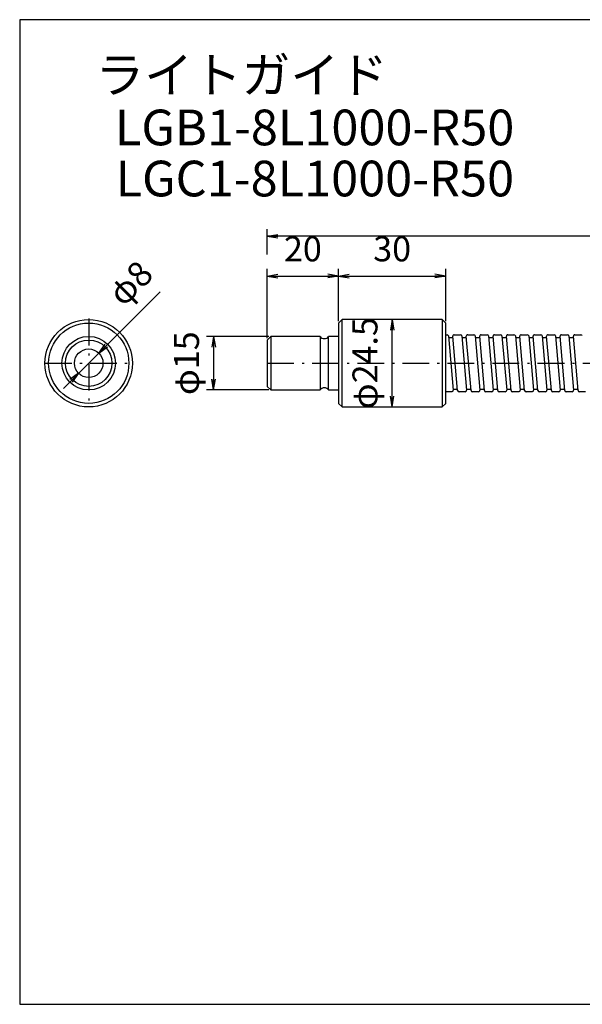
# Model space of a CAD drawing. Extents: x 18 to 416, y 5 to 339.
# Drawn here: x 18 to 175, y 18 to 294 of the extents above; entities that cross this region are included whole.
import ezdxf

# ---------------------------------------------------------------- set-up
doc = ezdxf.new("R2010")
doc.units = 0
doc.header["$LTSCALE"] = 0.25
doc.linetypes.add('DASHDOT', pattern=[50.5, 30, -9, 2.5, -9])
doc.layers.get('0').update_dxf_attribs({"linetype": 'CONTINUOUS'})
doc.layers.add('1', color=7, linetype='CONTINUOUS')
doc.layers.add('2', color=134, linetype='CONTINUOUS')
doc.styles.get("Standard").update_dxf_attribs({"font": 'txt', "bigfont": 'bigfont'})
doc.styles.add('ＭＳ_ゴシック', font='txt')
doc.dimstyles.get("Standard").update_dxf_attribs({"dimtxt": 0.18, "dimasz": 0.18, "dimexe": 0.18, "dimexo": 0.0625, "dimgap": 0.09, "dimtad": 0, "dimtih": 1, "dimtoh": 1, "dimdec": 4, "dimzin": 0, "dimtxsty": 'STANDARD', "dimcen": 0.09, "dimazin": 3, "dimtfac": 1, "dimtdec": 4, "dimtofl": 0, "dimtmove": 0, "dimatfit": 3, "dimtolj": 1, "dimtzin": 0})

# ---------------------------------------------------------------- blocks, each defined once
blk = doc.blocks.new('*G16')
at = {"layer": '1', "color": 7, "linetype": 'CONTINUOUS'}
for p, q in [((17.5, 293.97), (17.5, 17.97)), ((402.5, 293.97), (17.5, 293.97)), ((402.5, 17.97), (402.5, 293.97)), ((17.5, 17.97), (402.5, 17.97))]:
    blk.add_line(p, q, dxfattribs=at)
blk = doc.blocks.new('_OPEN')
at = {"color": 0}
for q in [(-1, 0.167), (-1, -0.167), (-1, 0)]:
    blk.add_line((0, 0), q, dxfattribs=at)
blk = doc.blocks.new('DIM1')
at = {"layer": '2', "color": 134, "linetype": 'CONTINUOUS'}
for p, q in [((87.33, 205.18), (69.83, 205.18)), ((71.83, 205.18), (71.83, 190.18)), ((87.33, 190.18), (69.83, 190.18))]:
    blk.add_line(p, q, dxfattribs=at)
at = {"layer": '2', "color": 134, "linetype": 'CONTINUOUS', "xscale": 3, "yscale": 3, "zscale": 3}
for p, rotation in [((71.83, 205.18), 89.99999999999991), ((71.83, 190.18), 269.9999999999999)]:
    blk.add_blockref('_OPEN', p, dxfattribs=dict(at, rotation=rotation))
at = {"layer": '2', "color": 134, "linetype": 'CONTINUOUS', "insert": (69.9, 197.68), "char_height": 7, "width": 86.6667, "attachment_point": 8, "rotation": 90, "style": 'ＭＳ_ゴシック'}
blk.add_mtext('φ15', dxfattribs=at)
blk = doc.blocks.new('DIM6')
at = {"layer": '2', "color": 134, "linetype": 'CONTINUOUS'}
blk.add_line((29.75, 190.61), (56.86, 217.72), dxfattribs=at)
at = {"layer": '2', "color": 134, "linetype": 'CONTINUOUS', "xscale": 3, "yscale": 3, "zscale": 3}
for p, rotation in [((39.65, 200.51), 225.0000000000403), ((34, 194.85), 45.00000000004036)]:
    blk.add_blockref('_OPEN', p, dxfattribs=dict(at, rotation=rotation))
at = {"layer": '2', "color": 134, "linetype": 'CONTINUOUS', "insert": (48.08, 211.66), "char_height": 7, "width": 53.3333, "attachment_point": 7, "rotation": 45, "style": 'ＭＳ_ゴシック'}
blk.add_mtext('φ8', dxfattribs=at)
blk = doc.blocks.new('DIM11')
at = {"layer": '2', "color": 134, "linetype": 'CONTINUOUS'}
for p, q in [((86.83, 228.18), (86.83, 235.28)), ((306.83, 209.18), (306.83, 235.28)), ((306.83, 233.28), (86.83, 233.28))]:
    blk.add_line(p, q, dxfattribs=at)
at = {"layer": '2', "color": 134, "linetype": 'CONTINUOUS', "xscale": 3, "yscale": 3, "zscale": 3}
for p, rotation in [((86.83, 233.28), 179.9999999999998), ((306.83, 233.28), 359.9999999999997)]:
    blk.add_blockref('_OPEN', p, dxfattribs=dict(at, rotation=rotation))
at = {"layer": '2', "color": 134, "linetype": 'CONTINUOUS', "insert": (196.83, 235.21), "char_height": 7, "width": 20, "attachment_point": 8, "style": 'ＭＳ_ゴシック'}
blk.add_mtext('L', dxfattribs=at)
blk = doc.blocks.new('DIM17')
at = {"layer": '2', "color": 134, "linetype": 'CONTINUOUS'}
for p, q in [((86.83, 204.68), (86.83, 224.12)), ((106.83, 209.43), (106.83, 224.12)), ((86.83, 222.12), (106.83, 222.12))]:
    blk.add_line(p, q, dxfattribs=at)
at = {"layer": '2', "color": 134, "linetype": 'CONTINUOUS', "xscale": 3, "yscale": 3, "zscale": 3}
for p, rotation in [((86.83, 222.12), 179.9999999999998), ((106.83, 222.12), 359.9999999999997)]:
    blk.add_blockref('_OPEN', p, dxfattribs=dict(at, rotation=rotation))
at = {"layer": '2', "color": 134, "linetype": 'CONTINUOUS', "insert": (96.83, 224.05), "char_height": 7, "width": 56.6667, "attachment_point": 8, "style": 'ＭＳ_ゴシック'}
blk.add_mtext('20', dxfattribs=at)
blk = doc.blocks.new('DIM18')
at = {"layer": '2', "color": 134, "linetype": 'CONTINUOUS'}
for p, q in [((106.83, 209.43), (106.83, 224.12)), ((136.83, 209.43), (136.83, 224.12)), ((106.83, 222.12), (136.83, 222.12))]:
    blk.add_line(p, q, dxfattribs=at)
at = {"layer": '2', "color": 134, "linetype": 'CONTINUOUS', "xscale": 3, "yscale": 3, "zscale": 3}
for p, rotation in [((106.83, 222.12), 179.9999999999998), ((136.83, 222.12), 359.9999999999997)]:
    blk.add_blockref('_OPEN', p, dxfattribs=dict(at, rotation=rotation))
at = {"layer": '2', "color": 134, "linetype": 'CONTINUOUS', "insert": (121.83, 224.05), "char_height": 7, "width": 56.6667, "attachment_point": 8, "style": 'ＭＳ_ゴシック'}
blk.add_mtext('30', dxfattribs=at)
blk = doc.blocks.new('DIM19')
at = {"layer": '2', "color": 134, "linetype": 'CONTINUOUS'}
blk.add_line((121.83, 185.43), (121.83, 209.93), dxfattribs=at)
at = {"layer": '2', "color": 134, "linetype": 'CONTINUOUS', "xscale": 3, "yscale": 3, "zscale": 3}
for p, rotation in [((121.83, 209.93), 89.99999999999991), ((121.83, 185.43), 269.9999999999998)]:
    blk.add_blockref('_OPEN', p, dxfattribs=dict(at, rotation=rotation))
at = {"layer": '2', "color": 134, "linetype": 'CONTINUOUS', "insert": (119.9, 197.68), "char_height": 7, "width": 136.6667, "attachment_point": 8, "rotation": 90, "style": 'ＭＳ_ゴシック'}
blk.add_mtext('φ24.5', dxfattribs=at)

msp = doc.modelspace()

# ---------------------------------------------------------------- linework, layer by layer
at = {"layer": '2', "color": 134, "linetype": 'DASHDOT'}
for p, q in [((36.826, 210.18), (36.826, 185.18)), ((24.576, 197.68), (49.076, 197.68)), ((86.826, 197.68), (269.326, 197.68))]:
    msp.add_line(p, q, dxfattribs=at)
at = {"layer": '2', "color": 134, "linetype": 'CONTINUOUS'}
for p, q in [((107.826, 209.93), (106.826, 208.93)), ((135.826, 209.93), (107.826, 209.93)), ((107.826, 185.43), (107.826, 209.93)), ((136.826, 208.93), (135.826, 209.93)), ((135.826, 209.93), (135.826, 185.43)), ((106.826, 208.93), (106.826, 186.43)), ((136.826, 186.43), (136.826, 208.93)), ((87.826, 205.18), (86.826, 204.18)), ((101.626, 205.18), (87.826, 205.18)), ((87.826, 205.18), (87.826, 190.18)), ((101.626, 205.18), (101.626, 190.18)), ((106.826, 205.18), (104.026, 205.18)), ((104.026, 190.18), (104.026, 205.18)), ((136.826, 205.68), (137.193, 205.68)), ((137.591, 205.314), (138.921, 190.114)), ((137.625, 204.93), (138.875, 204.93)), ((140.177, 190.045), (138.847, 205.245)), ((139.246, 205.68), (140.943, 205.68)), ((141.341, 205.314), (142.671, 190.114)), ((141.375, 204.93), (142.625, 204.93)), ((143.927, 190.045), (142.597, 205.245)), ((142.996, 205.68), (144.693, 205.68)), ((145.091, 205.314), (146.421, 190.114)), ((145.125, 204.93), (146.375, 204.93)), ((147.677, 190.045), (146.347, 205.245)), ((146.746, 205.68), (148.443, 205.68)), ((148.841, 205.314), (150.171, 190.114)), ((148.875, 204.93), (150.125, 204.93)), ((151.427, 190.045), (150.097, 205.245)), ((150.496, 205.68), (152.193, 205.68)), ((152.591, 205.314), (153.921, 190.114)), ((152.625, 204.93), (153.875, 204.93)), ((155.177, 190.045), (153.847, 205.245)), ((154.246, 205.68), (155.943, 205.68)), ((156.341, 205.314), (157.671, 190.114)), ((156.375, 204.93), (157.625, 204.93)), ((158.927, 190.045), (157.597, 205.245)), ((157.996, 205.68), (159.693, 205.68)), ((160.091, 205.314), (161.421, 190.114)), ((160.125, 204.93), (161.375, 204.93)), ((162.677, 190.045), (161.347, 205.245)), ((161.746, 205.68), (163.443, 205.68)), ((163.841, 205.314), (165.171, 190.114)), ((163.875, 204.93), (165.125, 204.93)), ((166.427, 190.045), (165.097, 205.245)), ((165.496, 205.68), (167.193, 205.68)), ((167.591, 205.314), (168.921, 190.114)), ((167.625, 204.93), (168.875, 204.93)), ((170.177, 190.045), (168.847, 205.245)), ((169.246, 205.68), (170.943, 205.68)), ((171.341, 205.314), (172.671, 190.114)), ((171.375, 204.93), (172.625, 204.93)), ((173.927, 190.045), (172.597, 205.245)), ((172.996, 205.68), (174.693, 205.68)), ((86.826, 204.18), (86.826, 191.18)), ((86.826, 191.18), (87.826, 190.18)), ((87.826, 190.18), (101.626, 190.18)), ((104.026, 190.18), (106.826, 190.18)), ((138.523, 189.68), (136.826, 189.68)), ((138.893, 190.43), (140.143, 190.43)), ((142.273, 189.68), (140.576, 189.68)), ((142.643, 190.43), (143.893, 190.43)), ((146.023, 189.68), (144.326, 189.68)), ((146.393, 190.43), (147.643, 190.43)), ((149.773, 189.68), (148.076, 189.68)), ((150.143, 190.43), (151.393, 190.43)), ((153.523, 189.68), (151.826, 189.68)), ((153.893, 190.43), (155.143, 190.43)), ((157.273, 189.68), (155.576, 189.68)), ((157.643, 190.43), (158.893, 190.43)), ((161.023, 189.68), (159.326, 189.68)), ((161.393, 190.43), (162.643, 190.43)), ((164.773, 189.68), (163.076, 189.68)), ((165.143, 190.43), (166.393, 190.43)), ((168.523, 189.68), (166.826, 189.68)), ((168.893, 190.43), (170.143, 190.43)), ((172.273, 189.68), (170.576, 189.68)), ((172.643, 190.43), (173.893, 190.43)), ((176.023, 189.68), (174.326, 189.68)), ((107.826, 185.43), (106.826, 186.43)), ((107.826, 185.43), (135.826, 185.43)), ((135.826, 185.43), (136.826, 186.43))]:
    msp.add_line(p, q, dxfattribs=at)
for radius in [12.25, 11.25, 7.5, 6.5, 4]:
    msp.add_circle((36.826, 197.68), radius, dxfattribs=at)
for centre, radius, start, end in [((102.826, 206.08), 1.5, 216.8699, 323.1301), ((137.193, 205.28), 0.4, 5, 90), ((139.246, 205.28), 0.4, 90, 185), ((140.943, 205.28), 0.4, 5, 90), ((142.996, 205.28), 0.4, 90, 185), ((144.693, 205.28), 0.4, 5, 90), ((146.746, 205.28), 0.4, 90, 185), ((148.443, 205.28), 0.4, 5, 90), ((150.496, 205.28), 0.4, 90, 185), ((152.193, 205.28), 0.4, 5, 90), ((154.246, 205.28), 0.4, 90, 185), ((155.943, 205.28), 0.4, 5, 90), ((157.996, 205.28), 0.4, 90, 185), ((159.693, 205.28), 0.4, 5, 90), ((161.746, 205.28), 0.4, 90, 185), ((163.443, 205.28), 0.4, 5, 90), ((165.496, 205.28), 0.4, 90, 185), ((167.193, 205.28), 0.4, 5, 90), ((169.246, 205.28), 0.4, 90, 185), ((170.943, 205.28), 0.4, 5, 90), ((172.996, 205.28), 0.4, 90, 185), ((174.693, 205.28), 0.4, 5, 90), ((102.826, 189.28), 1.5, 36.8699, 143.1301), ((138.523, 190.08), 0.4, 270, 5), ((140.576, 190.08), 0.4, 185, 270), ((142.273, 190.08), 0.4, 270, 5), ((144.326, 190.08), 0.4, 185, 270), ((146.023, 190.08), 0.4, 270, 5), ((148.076, 190.08), 0.4, 185, 270), ((149.773, 190.08), 0.4, 270, 5), ((151.826, 190.08), 0.4, 185, 270), ((153.523, 190.08), 0.4, 270, 5), ((155.576, 190.08), 0.4, 185, 270), ((157.273, 190.08), 0.4, 270, 5), ((159.326, 190.08), 0.4, 185, 270), ((161.023, 190.08), 0.4, 270, 5), ((163.076, 190.08), 0.4, 185, 270), ((164.773, 190.08), 0.4, 270, 5), ((166.826, 190.08), 0.4, 185, 270), ((168.523, 190.08), 0.4, 270, 5), ((170.576, 190.08), 0.4, 185, 270), ((172.273, 190.08), 0.4, 270, 5), ((174.326, 190.08), 0.4, 185, 270)]:
    msp.add_arc(centre, radius, start, end, dxfattribs=at)

# ---------------------------------------------------------------- block references
msp.add_blockref('*G16', (0, 0))

# ---------------------------------------------------------------- texts
at = {"layer": '1', "color": 7, "linetype": 'CONTINUOUS', "char_height": 10, "attachment_point": 7}
for s, insert, width in [('{\\fＭＳ ゴシック;\\T0.750000;ライトガイド}', (38.745, 273.483), 95.46837), ('{\\fＭＳ ゴシック;\\T0.764292;LGB1-8L1000-R50}', (44.167, 258.767), 106.35384), ('{\\fＭＳ ゴシック;\\T0.764292;LGC1-8L1000-R50}', (44.36, 244.446), 106.35384)]:
    msp.add_mtext(s, dxfattribs=dict(at, insert=insert, width=width))

# ---------------------------------------------------------------- dimensions: what is measured, and where the dimension line sits
at = {"layer": '2', "color": 134, "linetype": 'CONTINUOUS'}
for base, p1, p2, angle, text, picture, middle in [((121.826, 209.93), (121.826, 185.43), (121.826, 209.93), 90, 'φ<>', 'DIM19', (116.397, 197.68)), ((86.826, 233.283), (306.826, 208.68), (86.826, 227.68), 180, 'L', 'DIM11', (196.826, 238.711))]:
    dim = msp.add_linear_dim(base=base, p1=p1, p2=p2, angle=angle, text=text, dimstyle='STANDARD', override={"dimscale": 1, "dimtxt": 7, "dimasz": 3, "dimexe": 2, "dimexo": 0.5, "dimgap": 0, "dimtad": 1, "dimtih": 0, "dimtoh": 0, "dimdec": 2, "dimzin": 8, "dimtxsty": 'ＭＳ_ゴシック', "dimblk1": 'OPEN', "dimblk2": 'OPEN', "dimsah": 1, "dimse1": 0, "dimse2": 0, "dimtix": 0, "dimtofl": 1, "dimtmove": 2, "dimatfit": 2, "dimtzin": 8}, dxfattribs=at)
    dim.commit()
    dim.dimension.update_dxf_attribs({"geometry": picture, "text_midpoint": middle, "dimtype": 160})
dim = msp.add_diameter_dim_2p(p1=(33.997, 194.851), p2=(39.654, 200.508), dimstyle='STANDARD', override={"dimscale": 1, "dimtxt": 7, "dimasz": 3, "dimexe": 2, "dimexo": 0.5, "dimgap": 0, "dimtad": 1, "dimtih": 0, "dimtoh": 0, "dimdec": 2, "dimzin": 8, "dimtxsty": 'ＭＳ_ゴシック', "dimblk1": 'OPEN', "dimblk2": 'OPEN', "dimsah": 1, "dimse1": 0, "dimse2": 0, "dimtix": 0, "dimtofl": 1, "dimatfit": 2, "dimtzin": 8}, dxfattribs=at)
dim.commit()
dim.dimension.update_dxf_attribs({"geometry": 'DIM6', "text_midpoint": (49.313, 217.844), "dimtype": 163})
dim = msp.add_linear_dim(base=(71.826, 190.18), p1=(87.826, 205.18), p2=(87.826, 190.18), angle=270, text='φ<>', dimstyle='STANDARD', override={"dimscale": 1, "dimtxt": 7, "dimasz": 3, "dimexe": 2, "dimexo": 0.5, "dimgap": 0, "dimtad": 1, "dimtih": 0, "dimtoh": 0, "dimdec": 2, "dimzin": 8, "dimtxsty": 'ＭＳ_ゴシック', "dimblk1": 'OPEN', "dimblk2": 'OPEN', "dimsah": 1, "dimse1": 0, "dimse2": 0, "dimtix": 0, "dimtofl": 1, "dimtmove": 2, "dimatfit": 2, "dimtzin": 8}, dxfattribs=at)
dim.commit()
dim.dimension.update_dxf_attribs({"geometry": 'DIM1', "text_midpoint": (66.397, 197.68), "dimtype": 160, "text_rotation": 90})
for base, p1, p2, picture, middle in [((106.826, 222.118), (86.826, 204.18), (106.826, 208.93), 'DIM17', (96.826, 227.547)), ((136.826, 222.118), (106.826, 208.93), (136.826, 208.93), 'DIM18', (121.826, 227.547))]:
    dim = msp.add_linear_dim(base=base, p1=p1, p2=p2, dimstyle='STANDARD', override={"dimscale": 1, "dimtxt": 7, "dimasz": 3, "dimexe": 2, "dimexo": 0.5, "dimgap": 0, "dimtad": 1, "dimtih": 0, "dimtoh": 0, "dimdec": 2, "dimzin": 8, "dimtxsty": 'ＭＳ_ゴシック', "dimblk1": 'OPEN', "dimblk2": 'OPEN', "dimsah": 1, "dimse1": 0, "dimse2": 0, "dimtix": 0, "dimtofl": 1, "dimtmove": 2, "dimatfit": 2, "dimtzin": 8}, dxfattribs=at)
    dim.commit()
    dim.dimension.update_dxf_attribs({"geometry": picture, "text_midpoint": middle, "dimtype": 160})

doc.saveas('drawing.dxf')
